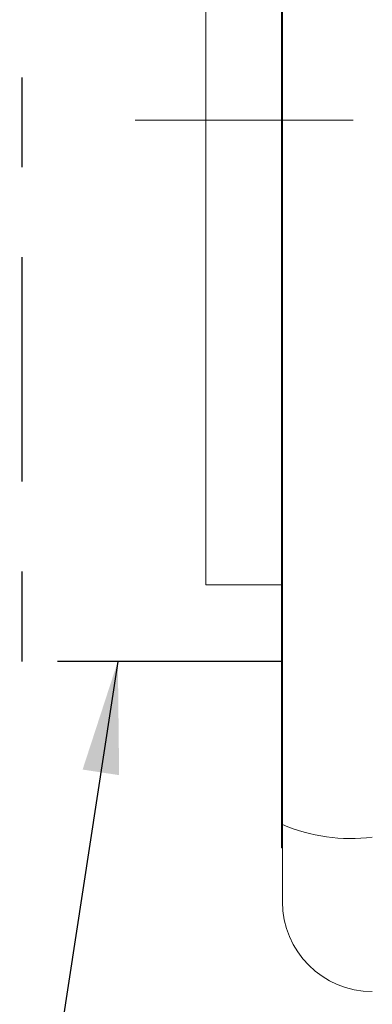
# Model space of a CAD drawing. Units: inches. Extents: x 0.1 to 10.9, y 0 to 8.5.
# Drawn here: x 7 to 7.4, y 3.1 to 4.2 of the extents above; entities that cross this region are included whole.
import ezdxf

# ---------------------------------------------------------------- set-up
doc = ezdxf.new("R2010")
doc.units = ezdxf.units.IN
doc.header["$MEASUREMENT"] = 0
doc.linetypes.add('CENTERX2', pattern=[0.8, 0.5, -0.1, 0.1, -0.1])
doc.linetypes.add('PHANTOM', pattern=[0.5, 0.25, -0.05, 0.05, -0.05, 0.05, -0.05])
doc.dimstyles.new('SLDDIMSTYLE0', dxfattribs={"dimtxt": 0.18, "dimasz": 0.125, "dimexe": 0, "dimexo": 0.0625, "dimgap": 0, "dimtad": 0, "dimtih": 1, "dimtoh": 1, "dimdec": 0, "dimrnd": 1e-09, "dimzin": 0, "dimdsep": 46, "dimtxsty": 'Standard', "dimsah": 1, "dimcen": 0.09, "dimadec": 0, "dimazin": 0, "dimtfac": 0.125, "dimtdec": 0, "dimtofl": 0, "dimtmove": 0, "dimatfit": 3, "dimfxl": 1, "dimfrac": 2, "dimtolj": 1, "dimtzin": 0, "dimarcsym": 0})

msp = doc.modelspace()

# ---------------------------------------------------------------- linework, layer by layer
at = {"color": 7, "linetype": 'Continuous', "lineweight": 18}
for p, q in [((7.2673, 3.2575), (7.2673, 5.2057)), ((7.2663, 5.1555), (7.2663, 3.3077)), ((7.1823, 3.5241), (7.1823, 4.5591)), ((7.1823, 3.5241), (7.2663, 3.5241)), ((7.2663, 3.3077), (7.2673, 3.3077)), ((7.2663, 3.3077), (7.2663, 3.2316)), ((7.2673, 3.1716), (7.2673, 3.2575)), ((7.2663, 3.2316), (7.2673, 3.2316))]:
    msp.add_line(p, q, dxfattribs=at)
at = {"color": 7, "linetype": 'PHANTOM', "lineweight": 25}
for p in [(6.9773, 4.6391), (7.2673, 3.4391)]:
    msp.add_line(p, (6.9773, 3.4391), dxfattribs=at)
at = {"color": 7, "linetype": 'CENTERX2', "lineweight": 18}
msp.add_line((7.3461, 4.0416), (7.1036, 4.0416), dxfattribs=at)
at = {"color": 7, "linetype": 'Continuous', "lineweight": 18}
for centre, radius, start, end in [((7.3435, 3.436), 0.1941, 246.8832, 277.0454), ((7.3673, 3.1716), 0.1, 180, 270)]:
    msp.add_arc(centre, radius, start, end, dxfattribs=at)

# ---------------------------------------------------------------- leaders
at = {"color": 7, "linetype": 'Continuous', "lineweight": 0}
msp.add_leader([(7.0843, 3.4391), (6.9751, 2.7252), (7.1528, 2.7252)], dimstyle='SLDDIMSTYLE0', dxfattribs=at)

doc.saveas('drawing.dxf')
